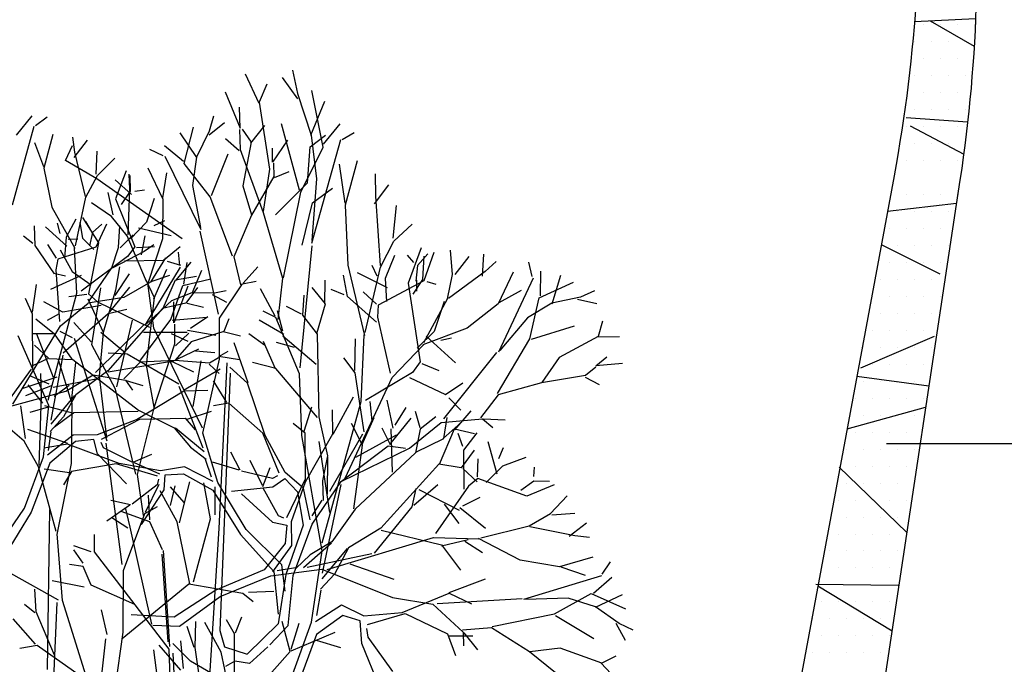
# Model space of a CAD drawing. Extents: x 342 to 1566, y 65 to 761.
# Drawn here: x 358 to 360, y 77 to 78 of the extents above; entities that cross this region are included whole.
import ezdxf

# ---------------------------------------------------------------- set-up
doc = ezdxf.new("R2010")
doc.units = 0
doc.header["$MEASUREMENT"] = 0
doc.layers.get('0').update_dxf_attribs({"linetype": 'CONTINUOUS'})
doc.layers.add('ESQUADRIAS', color=1, linetype='CONTINUOUS')

# ---------------------------------------------------------------- blocks, each defined once
blk = doc.blocks.new('E48')
at = {"color": 49}
for p, q in [((26.3501, 8.3436), (26.274, 8.3476)), ((26.2757, 8.3404), (26.2757, 8.3404)), ((26.3307, 8.3444), (26.2758, 8.313)), ((26.2969, 8.3404), (26.2969, 8.3404)), ((26.3181, 8.3404), (26.3181, 8.3404)), ((26.3393, 8.3404), (26.3393, 8.3404)), ((26.2863, 8.3192), (26.2863, 8.3192)), ((26.3075, 8.3192), (26.3075, 8.3192)), ((26.3287, 8.3192), (26.3287, 8.3192)), ((26.3499, 8.3192), (26.3499, 8.3192)), ((26.2969, 8.298), (26.2969, 8.298)), ((26.3181, 8.298), (26.3181, 8.298)), ((26.3393, 8.298), (26.3393, 8.298)), ((26.2863, 8.2768), (26.2863, 8.2768)), ((26.3075, 8.2768), (26.3075, 8.2768)), ((26.3287, 8.2768), (26.3287, 8.2768)), ((26.3499, 8.2768), (26.3499, 8.2768)), ((26.2969, 8.2556), (26.2969, 8.2556)), ((26.3181, 8.2556), (26.3181, 8.2556)), ((26.3393, 8.2556), (26.3393, 8.2556)), ((26.2863, 8.2344), (26.2863, 8.2344)), ((26.3075, 8.2344), (26.3075, 8.2344)), ((26.3287, 8.2344), (26.3287, 8.2344)), ((26.3499, 8.2344), (26.3499, 8.2344)), ((26.2841, 8.2183), (26.3604, 8.2238)), ((26.2884, 8.1779), (26.3549, 8.2132)), ((26.2969, 8.2132), (26.2969, 8.2132)), ((26.3181, 8.2132), (26.3181, 8.2132)), ((26.3393, 8.2132), (26.3393, 8.2132)), ((26.3605, 8.2132), (26.3605, 8.2132)), ((26.3075, 8.192), (26.3075, 8.192)), ((26.3287, 8.192), (26.3287, 8.192)), ((26.3499, 8.192), (26.3499, 8.192)), ((26.2969, 8.1708), (26.2969, 8.1708)), ((26.3181, 8.1708), (26.3181, 8.1708)), ((26.3393, 8.1708), (26.3393, 8.1708)), ((26.3605, 8.1708), (26.3605, 8.1708)), ((26.2969, 8.1285), (26.2969, 8.1285)), ((26.3181, 8.1285), (26.3181, 8.1285)), ((26.3393, 8.1285), (26.3393, 8.1285)), ((26.3605, 8.1285), (26.3605, 8.1285)), ((26.3838, 8.1072), (26.2978, 8.117)), ((26.3075, 8.1073), (26.3075, 8.1073)), ((26.3287, 8.1073), (26.3287, 8.1073)), ((26.3499, 8.1073), (26.3499, 8.1073)), ((26.3711, 8.1073), (26.3711, 8.1073)), ((26.3181, 8.0861), (26.3181, 8.0861)), ((26.3393, 8.0861), (26.3393, 8.0861)), ((26.3605, 8.0861), (26.3605, 8.0861)), ((26.3817, 8.0861), (26.3817, 8.0861)), ((26.3287, 8.0225), (26.3287, 8.0225)), ((26.3499, 8.0225), (26.3499, 8.0225)), ((26.3711, 8.0225), (26.3711, 8.0225)), ((26.3923, 8.0225), (26.3923, 8.0225)), ((26.3181, 8.0013), (26.3181, 8.0013)), ((26.3393, 8.0013), (26.3393, 8.0013)), ((26.3605, 8.0013), (26.3605, 8.0013)), ((26.3817, 8.0013), (26.3817, 8.0013)), ((26.4029, 8.0013), (26.4029, 8.0013)), ((26.3287, 7.9801), (26.3287, 7.9801)), ((26.3499, 7.9801), (26.3499, 7.9801)), ((26.3711, 7.9801), (26.3711, 7.9801)), ((26.3923, 7.9801), (26.3923, 7.9801)), ((26.3393, 7.9589), (26.3393, 7.9589)), ((26.3605, 7.9589), (26.3605, 7.9589)), ((26.3817, 7.9589), (26.3817, 7.9589)), ((26.4029, 7.9589), (26.4029, 7.9589)), ((26.3287, 7.9377), (26.3287, 7.9377)), ((26.3499, 7.9377), (26.3499, 7.9377)), ((26.3711, 7.9377), (26.3711, 7.9377)), ((26.3923, 7.9377), (26.3923, 7.9377)), ((26.3393, 7.9166), (26.3393, 7.9166)), ((26.3605, 7.9166), (26.3605, 7.9166)), ((26.3817, 7.9166), (26.3817, 7.9166)), ((26.4029, 7.9166), (26.4029, 7.9166)), ((26.3499, 7.8954), (26.3499, 7.8954)), ((26.3711, 7.8954), (26.3711, 7.8954)), ((26.3923, 7.8954), (26.3923, 7.8954)), ((26.3393, 7.8742), (26.3393, 7.8742)), ((26.3605, 7.8742), (26.3605, 7.8742)), ((26.3817, 7.8742), (26.3817, 7.8742)), ((26.4029, 7.8742), (26.4029, 7.8742)), ((26.3499, 7.853), (26.3499, 7.853)), ((26.3711, 7.853), (26.3711, 7.853)), ((26.3923, 7.853), (26.3923, 7.853)), ((26.3605, 7.8318), (26.3605, 7.8318)), ((26.3817, 7.8318), (26.3817, 7.8318)), ((26.4029, 7.8318), (26.4029, 7.8318)), ((26.3499, 7.8106), (26.3499, 7.8106)), ((26.3711, 7.8106), (26.3711, 7.8106)), ((26.3923, 7.8106), (26.3923, 7.8106)), ((26.3605, 7.747), (26.3605, 7.747)), ((26.3817, 7.747), (26.3817, 7.747)), ((26.4029, 7.747), (26.4029, 7.747)), ((26.4241, 7.747), (26.4241, 7.747)), ((26.4453, 7.747), (26.4453, 7.747)), ((26.3711, 7.7258), (26.3711, 7.7258)), ((26.3923, 7.7258), (26.3923, 7.7258)), ((26.4135, 7.7258), (26.4135, 7.7258)), ((26.4347, 7.7258), (26.4347, 7.7258)), ((26.3605, 7.7046), (26.3605, 7.7046)), ((26.3817, 7.7046), (26.3817, 7.7046)), ((26.4029, 7.7046), (26.4029, 7.7046)), ((26.4241, 7.7046), (26.4241, 7.7046)), ((26.4453, 7.7046), (26.4453, 7.7046)), ((26.3711, 7.6835), (26.3711, 7.6835)), ((26.3923, 7.6835), (26.3923, 7.6835)), ((26.4135, 7.6835), (26.4135, 7.6835)), ((26.4347, 7.6835), (26.4347, 7.6835)), ((26.4559, 7.6835), (26.4559, 7.6835)), ((26.3817, 7.6623), (26.3817, 7.6623)), ((26.4029, 7.6623), (26.4029, 7.6623)), ((26.4241, 7.6623), (26.4241, 7.6623)), ((26.4453, 7.6623), (26.4453, 7.6623)), ((26.3703, 7.6406), (26.4732, 7.6417)), ((26.3711, 7.6411), (26.3711, 7.6411)), ((26.3923, 7.6411), (26.3923, 7.6411)), ((26.4135, 7.6411), (26.4135, 7.6411)), ((26.4347, 7.6411), (26.4347, 7.6411)), ((26.4559, 7.6411), (26.4559, 7.6411)), ((26.3817, 7.6199), (26.3817, 7.6199)), ((26.4029, 7.6199), (26.4029, 7.6199)), ((26.4241, 7.6199), (26.4241, 7.6199)), ((26.4453, 7.6199), (26.4453, 7.6199)), ((26.4664, 7.6199), (26.4664, 7.6199)), ((26.3923, 7.5987), (26.3923, 7.5987)), ((26.4135, 7.5987), (26.4135, 7.5987)), ((26.4347, 7.5987), (26.4347, 7.5987)), ((26.4559, 7.5987), (26.4559, 7.5987)), ((26.477, 7.5987), (26.477, 7.5987))]:
    blk.add_line(p, q, dxfattribs=at)
at = {"color": 47}
for p, q in [((26.3756, 8.1514), (26.5848, 7.0241)), ((26.2934, 8.146), (26.4594, 7.0464)), ((26.3915, 8.0656), (26.3185, 8.0291)), ((26.3075, 8.0649), (26.3075, 8.0649)), ((26.3287, 8.0649), (26.3287, 8.0649)), ((26.3499, 8.0649), (26.3499, 8.0649)), ((26.3711, 8.0649), (26.3711, 8.0649)), ((26.3181, 8.0437), (26.3181, 8.0437)), ((26.3393, 8.0437), (26.3393, 8.0437)), ((26.3605, 8.0437), (26.3605, 8.0437)), ((26.3817, 8.0437), (26.3817, 8.0437)), ((26.3254, 7.951), (26.4173, 7.9115)), ((26.4135, 7.9377), (26.4135, 7.9377)), ((26.3322, 7.8891), (26.4221, 7.9009)), ((26.4135, 7.8954), (26.4135, 7.8954)), ((26.4241, 7.8742), (26.4241, 7.8742)), ((26.4342, 7.8356), (26.3362, 7.8627)), ((26.4135, 7.853), (26.4135, 7.853)), ((26.4241, 7.8318), (26.4241, 7.8318)), ((26.4135, 7.8106), (26.4135, 7.8106)), ((26.4347, 7.8106), (26.4347, 7.8106)), ((26.4439, 7.7881), (26.36, 7.7071)), ((26.3605, 7.7894), (26.3605, 7.7894)), ((26.3817, 7.7894), (26.3817, 7.7894)), ((26.4029, 7.7894), (26.4029, 7.7894)), ((26.4241, 7.7894), (26.4241, 7.7894)), ((26.3711, 7.7682), (26.3711, 7.7682)), ((26.3923, 7.7682), (26.3923, 7.7682)), ((26.4135, 7.7682), (26.4135, 7.7682)), ((26.4347, 7.7682), (26.4347, 7.7682)), ((26.4705, 7.6401), (26.3781, 7.584)), ((26.3817, 7.5775), (26.3817, 7.5775)), ((26.4029, 7.5775), (26.4029, 7.5775)), ((26.4241, 7.5775), (26.4241, 7.5775)), ((26.4453, 7.5775), (26.4453, 7.5775)), ((26.4664, 7.5775), (26.4664, 7.5775)), ((26.3923, 7.5563), (26.3923, 7.5563)), ((26.4135, 7.5563), (26.4135, 7.5563)), ((26.4347, 7.5563), (26.4347, 7.5563)), ((26.4559, 7.5563), (26.4559, 7.5563)), ((26.477, 7.5563), (26.477, 7.5563))]:
    blk.add_line(p, q, dxfattribs=at)
for centre, start, end in [((28.1559, 8.4272), 174.5474, 188.5836), ((28.2276, 8.4951), 176.4772, 190.5135)]:
    blk.add_arc(centre, 1.8836, start, end, dxfattribs=at)
blk = doc.blocks.new('E9')
at = {"color": 64}
for p, q in [((27.1584, 25.0008), (27.1117, 25.0998)), ((27.1837, 25.0658), (27.1575, 25.0056)), ((27.2877, 25.0165), (27.2369, 25.0881)), ((27.0431, 25.0401), (27.0943, 24.9176)), ((27.2868, 25.0347), (27.3331, 24.8939)), ((27.1575, 25.0056), (27.1924, 24.7792)), ((27.0044, 24.9575), (26.9902, 24.9074)), ((27.0943, 24.9176), (27.0915, 24.9887)), ((26.9901, 24.8954), (27.0417, 24.9362)), ((27.1303, 24.8672), (27.1765, 24.9269)), ((27.2936, 24.7092), (27.2326, 24.9316)), ((26.9051, 24.7982), (26.937, 24.9206)), ((26.9902, 24.9074), (26.9465, 24.8197)), ((27.0917, 24.9134), (27.0939, 24.846)), ((27.1002, 24.9141), (27.1311, 24.8703)), ((27.4316, 24.8785), (27.3339, 24.529)), ((27.2983, 24.702), (27.3731, 24.8535)), ((26.6136, 24.758), (26.672, 24.8161)), ((26.9926, 24.6868), (26.9051, 24.7982)), ((26.9465, 24.8197), (26.9333, 24.7245)), ((27.488, 24.808), (27.447, 24.6582)), ((26.7195, 24.7622), (26.722, 24.7123)), ((27.2125, 24.6262), (27.3203, 24.7333)), ((27.2399, 24.4137), (27.2983, 24.702)), ((27.0683, 24.4862), (26.9926, 24.6868)), ((27.1716, 24.6341), (27.236, 24.4122)), ((27.2962, 24.1105), (27.3365, 24.5211)), ((27.5018, 23.9974), (27.5117, 24.2215)), ((27.4073, 23.8874), (27.4758, 24.0127)), ((27.3583, 23.9454), (27.3877, 23.8142)), ((27.4338, 23.7276), (27.6638, 23.8402)), ((27.3717, 23.4197), (27.4343, 23.7175)), ((27.2872, 23.6927), (27.3061, 23.5814)), ((27.8335, 23.6401), (27.9197, 23.5706)), ((28.0665, 23.5781), (28.1386, 23.6196)), ((27.3871, 23.4312), (27.7449, 23.5388)), ((27.5691, 23.5642), (27.7714, 23.5144)), ((27.3694, 23.4329), (27.6069, 23.3371)), ((27.4632, 23.4512), (27.6113, 23.3996)), ((27.4349, 23.3125), (27.5108, 23.2759)), ((27.5221, 23.2465), (27.6491, 23.2835))]:
    blk.add_line(p, q, dxfattribs=at)
at = {"color": 97}
for p, q in [((27.2705, 25.1131), (27.2868, 25.0347)), ((26.8984, 24.5445), (26.6116, 24.7467)), ((27.5494, 24.6886), (27.5648, 24.455)), ((27.0209, 24.2915), (26.9593, 24.5712)), ((26.6141, 24.3329), (26.7886, 24.248)), ((26.6258, 24.3202), (26.4973, 24.2984)), ((26.4687, 24.2234), (26.4061, 24.274)), ((26.6787, 24.0463), (26.7319, 24.2708)), ((26.3284, 23.9878), (26.4892, 24.2523)), ((26.9672, 23.908), (26.8039, 24.2442)), ((26.4499, 23.9835), (26.3471, 24.2181)), ((26.4692, 24.2255), (26.3977, 24.2246)), ((26.5349, 24.2107), (26.6448, 23.8649)), ((27.353, 24.2239), (27.3583, 23.9454)), ((26.6743, 24.039), (26.5942, 24.1878)), ((27.1211, 24.0597), (27.0737, 24.1944)), ((27.7791, 23.9385), (27.9582, 24.1621)), ((26.4578, 23.9343), (26.4979, 24.1533)), ((26.5266, 23.9967), (26.5407, 24.1286)), ((26.5313, 24.1389), (26.7514, 23.9682)), ((26.7775, 24.1199), (26.8032, 23.9783)), ((27.0236, 23.5695), (27.0504, 24.128)), ((26.6197, 24.0826), (26.6436, 23.8754)), ((27.0601, 24.0922), (27.0254, 23.2267)), ((27.3017, 23.8827), (27.2934, 24.0909)), ((27.4469, 23.7396), (27.6061, 24.0777)), ((27.5118, 23.8946), (27.4812, 24.0934)), ((27.6635, 24.078), (27.7849, 24.0205)), ((26.7456, 23.9365), (26.904, 24.0332)), ((27.1777, 23.8826), (27.1192, 24.0588)), ((26.4238, 24.0167), (26.4167, 23.7827)), ((27.3701, 23.5211), (27.5018, 23.9974)), ((27.5386, 23.9324), (27.5315, 23.9969)), ((27.6088, 23.9075), (27.589, 24.0019)), ((27.7964, 24.0098), (27.8363, 23.9681)), ((26.7514, 23.9682), (26.872, 23.9087)), ((27.6154, 23.9174), (27.6533, 23.9766)), ((27.6996, 23.9091), (27.6846, 23.9633)), ((26.5343, 23.9586), (26.4687, 23.9103)), ((27.5037, 23.8505), (27.5455, 23.9431)), ((27.5978, 23.8529), (27.6698, 23.9415)), ((27.7521, 23.9455), (27.6998, 23.9041)), ((27.7798, 23.8722), (27.7903, 23.943)), ((26.3669, 23.8635), (26.304, 23.9177)), ((26.5136, 23.8554), (26.379, 23.903)), ((27.506, 23.8505), (27.4687, 23.9229)), ((27.6, 23.8517), (27.5719, 23.9076)), ((27.6067, 23.759), (27.6022, 23.9055)), ((27.6638, 23.8402), (27.771, 23.927)), ((27.6998, 23.9041), (27.6844, 23.8247)), ((27.7654, 23.7866), (27.8156, 23.9049)), ((27.7778, 23.8731), (27.8377, 23.9268)), ((26.4493, 23.8327), (26.4576, 23.8946)), ((27.4829, 23.8096), (27.6203, 23.8853)), ((27.6855, 23.8272), (27.7798, 23.8722)), ((27.8438, 23.8456), (27.8283, 23.8898)), ((26.6973, 23.448), (26.6425, 23.8569)), ((27.4356, 23.729), (27.5919, 23.8481)), ((27.477, 23.6363), (27.506, 23.8505)), ((27.5919, 23.8481), (27.6511, 23.8401)), ((27.8483, 23.7026), (27.8473, 23.8329)), ((26.3682, 23.6379), (26.432, 23.8114)), ((27.6844, 23.8247), (27.4809, 23.6346)), ((26.6765, 23.7876), (26.5257, 23.7615)), ((27.763, 23.7861), (27.5679, 23.5706)), ((27.8384, 23.7744), (27.763, 23.7861)), ((27.2229, 23.6121), (27.1717, 23.706)), ((27.6731, 23.6422), (27.686, 23.7045)), ((27.6782, 23.6481), (27.7593, 23.7177)), ((27.6949, 23.7009), (27.831, 23.6313)), ((26.8824, 23.5917), (26.8245, 23.696)), ((26.7237, 23.574), (26.7083, 23.6401)), ((27.7807, 23.6513), (27.8303, 23.5862)), ((26.7971, 23.2473), (26.7237, 23.574)), ((26.9249, 23.3831), (26.8824, 23.5917)), ((27.2511, 23.5806), (27.2454, 23.5186)), ((26.8512, 23.1882), (26.8318, 23.4836)), ((26.8577, 23.1718), (26.8365, 23.4954)), ((26.3206, 23.4191), (26.4816, 23.33)), ((27.7971, 23.3546), (27.9199, 23.4007)), ((27.7571, 23.3171), (28.0431, 23.3334)), ((26.4688, 23.143), (26.407, 23.289)), ((26.6452, 22.8299), (26.6998, 23.2201))]:
    blk.add_line(p, q, dxfattribs=at)
at = {"color": 42}
for p, q in [((27.3731, 24.8535), (27.3357, 25.0444)), ((27.3315, 24.8936), (27.3791, 25.008)), ((27.3745, 24.8638), (27.4308, 24.9316)), ((27.33, 24.8552), (27.3812, 24.894)), ((27.3331, 24.8939), (27.3513, 24.7475)), ((27.4372, 24.8796), (27.4778, 24.9027)), ((27.2531, 24.8776), (27.2032, 24.8028)), ((27.2032, 24.8028), (27.2031, 24.8499)), ((27.3203, 24.7333), (27.33, 24.8552)), ((27.4474, 24.665), (27.4287, 24.7962)), ((27.3372, 24.6656), (27.4047, 24.716)), ((27.447, 24.6582), (27.4564, 24.4567)), ((26.6439, 24.5938), (26.6077, 24.5172)), ((26.745, 24.516), (26.8058, 24.5196)), ((28.0771, 24.418), (28.0653, 24.4661)), ((28.1052, 24.3527), (28.1064, 24.4357)), ((26.8039, 24.2442), (26.7833, 24.3952)), ((28.1009, 24.3467), (28.2162, 24.3987)), ((28.1444, 24.3264), (28.1735, 24.4224)), ((26.4477, 24.0012), (26.5446, 24.3621)), ((26.5942, 24.1878), (26.6248, 24.3799)), ((26.674, 24.3719), (26.6328, 24.2295)), ((26.6558, 24.2986), (26.723, 24.3818)), ((28.2872, 24.3694), (28.2393, 24.349)), ((26.4892, 24.2523), (26.5823, 24.3284)), ((26.6344, 24.2293), (26.5827, 24.342)), ((28.1436, 24.328), (28.0612, 24.2785)), ((28.069, 24.2087), (28.1009, 24.3467)), ((28.2393, 24.349), (28.1436, 24.328)), ((28.2299, 24.3416), (28.2941, 24.327)), ((26.6501, 24.2934), (26.712, 24.3081)), ((26.4982, 24.1614), (26.6501, 24.2934)), ((26.5925, 24.198), (26.5338, 24.2638)), ((26.7563, 24.1333), (26.8607, 24.2735)), ((28.3135, 24.2676), (28.2988, 24.216)), ((26.6069, 24.0951), (26.7701, 24.255)), ((26.6328, 24.2295), (26.6197, 24.0826)), ((26.7067, 24.1609), (26.625, 24.2299)), ((28.0752, 24.2076), (28.2196, 24.252)), ((28.2988, 24.216), (28.1675, 24.1456)), ((28.2959, 24.2147), (28.3714, 24.2162)), ((26.7133, 24.1568), (26.6498, 24.1596)), ((26.65, 24.0972), (26.8633, 24.1326)), ((26.757, 24.1292), (26.7026, 24.0736)), ((26.8873, 24.0559), (26.7133, 24.1568)), ((26.8741, 24.1356), (26.757, 24.1292)), ((28.1675, 24.1456), (28.1092, 24.0617)), ((28.2916, 24.1175), (28.3282, 24.1472)), ((26.6483, 24.101), (26.5411, 24.0199)), ((28.291, 24.1132), (28.2566, 24.0846)), ((28.3812, 24.1256), (28.2916, 24.1175)), ((26.507, 24.0322), (26.5994, 24.0866)), ((26.5994, 24.0866), (26.7075, 24.0695)), ((28.2566, 24.0846), (28.1079, 24.0606)), ((28.2556, 24.0796), (28.3023, 24.0548)), ((26.5181, 24.0513), (26.4675, 24.0146)), ((28.3105, 23.4102), (28.0476, 23.3302)), ((28.2831, 23.3515), (28.3456, 23.406)), ((28.1985, 23.3346), (28.0549, 23.3304)), ((28.1518, 23.2821), (28.2758, 23.3507)), ((28.2904, 23.3064), (28.1985, 23.3346)), ((28.2758, 23.3507), (28.3915, 23.2997)), ((28.2897, 23.3047), (28.3806, 23.3473)), ((28.37, 23.2493), (28.2904, 23.3064)), ((28.1552, 23.2768), (28.2847, 23.1991)), ((28.3582, 23.2513), (28.3903, 23.1938)), ((28.4173, 23.2273), (28.37, 23.2493)), ((28.1849, 23.0597), (28.0677, 23.1541)), ((28.1708, 23.1667), (28.0694, 23.1539)), ((28.3109, 23.1161), (28.1708, 23.1667)), ((28.3591, 23.1396), (28.3109, 23.1161)), ((28.308, 23.1174), (28.3596, 23.0623))]:
    blk.add_line(p, q, dxfattribs=at)
at = {"color": 62}
for p, q in [((26.3413, 24.8944), (26.3939, 24.9586)), ((26.4048, 24.9262), (26.4449, 24.9552)), ((26.3991, 24.9235), (26.327, 24.6584)), ((26.4633, 24.8958), (26.4333, 24.7824)), ((26.9482, 24.8193), (26.8918, 24.9023)), ((26.4331, 24.787), (26.4029, 24.8679)), ((26.5065, 24.8088), (26.5298, 24.8596)), ((26.5298, 24.8868), (26.5367, 24.8373)), ((26.5785, 24.8777), (26.5344, 24.8186)), ((26.9032, 24.8053), (26.8393, 24.8584)), ((26.5367, 24.8373), (26.5719, 24.6873)), ((26.8347, 24.8245), (26.7899, 24.8455)), ((26.6116, 24.7467), (26.5065, 24.8088)), ((26.8408, 24.823), (26.9617, 24.5762)), ((26.4333, 24.7824), (26.4596, 24.6518)), ((26.7104, 24.7736), (26.6744, 24.6797)), ((26.783, 24.7837), (26.8339, 24.678)), ((26.8332, 24.6825), (26.8476, 24.7676)), ((27.5487, 24.7634), (27.5494, 24.6886)), ((26.6733, 24.7441), (26.7278, 24.6945)), ((26.7224, 24.7581), (26.7241, 24.705)), ((27.2069, 24.7549), (27.1323, 24.6241)), ((27.5929, 24.7272), (27.5451, 24.6627)), ((26.7241, 24.705), (26.694, 24.6607)), ((26.722, 24.7123), (26.7157, 24.5584)), ((26.7398, 24.7053), (26.7715, 24.7094)), ((26.9333, 24.7245), (26.9603, 24.5834)), ((26.6744, 24.6797), (26.7389, 24.5176)), ((26.8047, 24.6803), (26.7786, 24.6014)), ((26.8339, 24.678), (26.8327, 24.5447)), ((26.4596, 24.6518), (26.5371, 24.5132)), ((27.6193, 24.6575), (27.6075, 24.5468)), ((26.5635, 24.617), (26.6166, 24.5316)), ((26.714, 24.5554), (26.6614, 24.62)), ((26.7786, 24.6014), (26.7244, 24.5448)), ((26.8046, 24.5901), (26.8405, 24.6067)), ((27.6117, 24.5375), (27.6726, 24.5939)), ((26.404, 24.5222), (26.4017, 24.5882)), ((26.6847, 24.5156), (26.6885, 24.589)), ((26.7518, 24.5821), (26.8619, 24.5557)), ((27.5666, 24.4501), (27.6117, 24.5375)), ((27.7034, 24.5142), (27.6591, 24.3954)), ((27.7261, 24.4949), (27.6906, 24.4554)), ((27.7454, 24.4989), (27.7122, 24.404)), ((27.8092, 24.4245), (27.8021, 24.5065)), ((27.9133, 24.4932), (27.9088, 24.4196)), ((26.7052, 24.4704), (26.8355, 24.4732)), ((27.6131, 24.4886), (27.5821, 24.4116)), ((27.6788, 24.4658), (27.6572, 24.4894)), ((27.7128, 24.4861), (27.7082, 24.4085)), ((27.8639, 24.4859), (27.8161, 24.4248)), ((27.9563, 24.4686), (27.9191, 24.4353)), ((27.1046, 24.3962), (27.1532, 24.4509)), ((27.4564, 24.4567), (27.5123, 24.2196)), ((27.59, 24.3795), (27.4889, 24.4305)), ((27.5153, 24.2297), (27.5666, 24.4501)), ((27.5549, 24.4197), (27.5382, 24.4555)), ((27.6906, 24.4554), (27.6849, 24.4021)), ((27.9191, 24.4353), (27.7953, 24.3436)), ((28.0129, 24.4326), (27.9626, 24.3266)), ((27.4558, 24.3504), (27.4422, 24.4225)), ((27.7122, 24.404), (27.5582, 24.3219)), ((27.5821, 24.4116), (27.5868, 24.3334)), ((27.6591, 24.3954), (27.7003, 24.1303)), ((27.7082, 24.4085), (27.6751, 24.3586)), ((27.6885, 24.3692), (27.6891, 24.406)), ((27.7228, 24.4014), (27.7528, 24.3924)), ((27.7919, 24.3431), (27.8092, 24.4245)), ((28.0798, 24.4123), (27.9636, 24.1633)), ((27.2116, 24.2847), (27.1628, 24.3767)), ((27.5525, 24.3246), (27.5085, 24.3667)), ((27.9657, 24.3301), (28.041, 24.3723)), ((27.5534, 24.2641), (27.4558, 24.3504)), ((27.7127, 24.1956), (27.7919, 24.3431)), ((27.7802, 24.3345), (27.7468, 24.2329)), ((26.8322, 24.3102), (26.6483, 24.101)), ((27.5582, 24.3219), (27.556, 24.2812)), ((27.9626, 24.3266), (27.8581, 24.2439)), ((27.025, 24.1401), (27.0248, 24.278)), ((27.556, 24.2812), (27.5994, 24.0921)), ((28.0612, 24.2785), (27.9683, 24.1689)), ((27.7468, 24.2329), (27.69, 24.1766)), ((27.8581, 24.2439), (27.7094, 24.1882)), ((27.4802, 24.1011), (27.4826, 24.208)), ((27.7198, 24.2175), (27.819, 24.1272)), ((27.7697, 24.2041), (27.805, 24.2111)), ((27.9605, 24.0238), (28.069, 24.2087)), ((27.4812, 24.0934), (27.4434, 24.1446)), ((27.7003, 24.1303), (27.6737, 24.095)), ((27.7058, 24.1251), (27.7627, 24.1016)), ((26.7429, 23.7529), (26.6743, 24.039)), ((27.7849, 24.0205), (27.8431, 24.0604)), ((28.1079, 24.0606), (27.962, 24.0195)), ((27.962, 24.0195), (27.9027, 23.9425)), ((26.8033, 23.9756), (26.7468, 23.7517)), ((27.8815, 23.833), (27.8384, 23.7744)), ((27.965, 23.8055), (27.9805, 23.8419)), ((27.8928, 23.7437), (27.8946, 23.8046)), ((28.0552, 23.8083), (27.9772, 23.7798)), ((27.843, 23.772), (27.8922, 23.7268)), ((27.9772, 23.7798), (27.9222, 23.724)), ((28.0821, 23.7442), (28.0853, 23.776)), ((27.8945, 23.7377), (27.8628, 23.7121)), ((28.0585, 23.678), (27.8945, 23.7377)), ((27.8628, 23.7121), (27.7512, 23.5533)), ((28.0823, 23.7285), (28.0389, 23.6971)), ((28.1513, 23.7168), (28.0585, 23.678)), ((28.1355, 23.7284), (28.0823, 23.7285)), ((27.8433, 23.6454), (27.9018, 23.6754)), ((28.1386, 23.6196), (28.1949, 23.6797)), ((28.2209, 23.62), (28.1435, 23.6147)), ((27.9039, 23.5383), (28.0665, 23.5781)), ((28.2201, 23.5451), (28.0692, 23.5758)), ((28.2593, 23.5881), (28.2016, 23.5422)), ((27.7449, 23.5388), (27.8973, 23.5351)), ((27.7712, 23.5111), (27.8612, 23.5323)), ((28.037, 23.4625), (27.8962, 23.5359)), ((28.2698, 23.5397), (28.2201, 23.5451)), ((27.7714, 23.5144), (27.8356, 23.4289)), ((27.8505, 23.5269), (27.9101, 23.4887)), ((28.2809, 23.4735), (28.1684, 23.4401)), ((28.1684, 23.4401), (28.037, 23.4625)), ((28.173, 23.4401), (28.2548, 23.4123)), ((28.3129, 23.416), (28.3408, 23.4569)), ((27.6393, 23.2865), (27.7977, 23.3514)), ((27.7977, 23.3514), (27.8732, 23.3164)), ((27.7431, 23.3154), (27.8449, 23.2207)), ((27.6491, 23.2835), (27.7916, 23.2151)), ((27.9418, 23.2392), (28.1518, 23.2821)), ((27.9396, 23.2352), (27.8426, 23.2278)), ((28.0677, 23.1541), (27.9396, 23.2352)), ((27.7916, 23.2151), (27.8185, 23.1422)), ((27.7979, 23.2081), (27.8767, 23.2088)), ((27.8449, 23.2207), (27.846, 23.1744)), ((27.8472, 23.2178), (27.8934, 23.1611))]:
    blk.add_line(p, q, dxfattribs=at)
at = {"color": 45}
for p, q in [((27.0911, 24.8407), (27.0444, 24.8814)), ((27.1311, 24.8703), (27.1035, 24.7238)), ((26.6115, 24.8403), (26.6085, 24.7628)), ((26.9973, 24.691), (27.0534, 24.8311)), ((27.0939, 24.846), (27.1716, 24.6341)), ((27.2062, 24.7996), (27.2069, 24.7549)), ((27.1924, 24.7792), (27.1716, 24.6367)), ((27.2101, 24.751), (27.2588, 24.7718)), ((26.5742, 24.6847), (26.6136, 24.758)), ((27.3513, 24.7475), (27.3348, 24.5396)), ((26.648, 24.7011), (26.6656, 24.6256)), ((27.1035, 24.7238), (27.1322, 24.6258)), ((26.5394, 24.521), (26.5742, 24.6847)), ((26.6614, 24.62), (26.5932, 24.666)), ((27.3032, 24.524), (27.3372, 24.6656)), ((26.4882, 24.5629), (26.4794, 24.5977)), ((26.5408, 24.6116), (26.5082, 24.5502)), ((26.5545, 24.5995), (26.563, 24.5471)), ((26.5888, 24.5782), (26.5749, 24.6033)), ((26.6286, 24.5942), (26.5968, 24.5667)), ((27.1323, 24.6241), (27.0726, 24.4847)), ((26.5107, 24.5205), (26.4385, 24.5857)), ((26.5968, 24.5667), (26.5864, 24.5211)), ((26.3956, 24.5297), (26.3643, 24.5543)), ((26.5082, 24.5502), (26.5031, 24.4806)), ((26.5475, 24.5443), (26.5155, 24.5424)), ((26.563, 24.5471), (26.6009, 24.5092)), ((26.6166, 24.5316), (26.5837, 24.3602)), ((26.7338, 24.5584), (26.6901, 24.5145)), ((26.7791, 24.4012), (26.714, 24.5554)), ((26.7727, 24.5548), (26.761, 24.4911)), ((26.8327, 24.5447), (26.7828, 24.394)), ((26.4695, 24.4266), (26.404, 24.5222)), ((26.4757, 24.4799), (26.4464, 24.5258)), ((26.6077, 24.5172), (26.4797, 24.4764)), ((26.4885, 24.5075), (26.529, 24.4351)), ((26.5446, 24.3621), (26.5363, 24.5143)), ((26.6622, 24.4476), (26.6847, 24.5156)), ((26.7706, 24.5028), (26.665, 24.4474)), ((26.7389, 24.5176), (26.7143, 24.4851)), ((26.8031, 24.5245), (26.7706, 24.5028)), ((26.8355, 24.4732), (26.8924, 24.5195)), ((26.8905, 24.4556), (26.8868, 24.5002)), ((26.4797, 24.4764), (26.4735, 24.4411)), ((26.7143, 24.4851), (26.5589, 24.3688)), ((26.8427, 24.4814), (26.792, 24.3986)), ((26.8483, 24.4701), (26.893, 24.4559)), ((26.8777, 24.405), (26.9296, 24.4664)), ((26.9048, 24.3926), (26.9151, 24.4652)), ((27.0726, 24.4847), (27.0954, 24.3901)), ((26.5056, 24.419), (26.4672, 24.4285)), ((26.4735, 24.4411), (26.4857, 24.2663)), ((26.529, 24.4351), (26.5928, 24.3897)), ((26.5846, 24.3342), (26.6622, 24.4476)), ((26.6738, 24.3537), (26.722, 24.427)), ((26.6876, 24.4508), (26.674, 24.3719)), ((26.8919, 24.4501), (26.7744, 24.255)), ((26.8035, 24.3426), (26.8468, 24.4432)), ((26.932, 24.3616), (26.9653, 24.44)), ((26.5589, 24.4211), (26.4558, 24.3744)), ((26.792, 24.3986), (26.7021, 24.3472)), ((26.776, 24.4067), (26.8043, 24.3474)), ((26.7947, 24.401), (26.8575, 24.4228)), ((26.8346, 24.3113), (26.8768, 24.4069)), ((26.8768, 24.4069), (26.9472, 24.4195)), ((26.9008, 24.3882), (26.9955, 24.4105)), ((27.1021, 24.3936), (27.1476, 24.402)), ((27.236, 24.4122), (27.2206, 24.2738)), ((27.3795, 24.3256), (27.3796, 24.4061)), ((26.8607, 24.2735), (26.9008, 24.3882)), ((26.9316, 24.3631), (26.8625, 24.3364)), ((26.9174, 24.386), (26.8705, 24.2617)), ((26.9509, 24.3814), (26.9111, 24.3279)), ((27.0078, 24.3622), (26.9316, 24.3631)), ((27.047, 24.3704), (27.0078, 24.3622)), ((27.0248, 24.278), (27.1021, 24.3936)), ((27.3814, 24.3265), (27.3359, 24.3816)), ((27.444, 24.3563), (27.4007, 24.3743)), ((26.3947, 24.2915), (26.3713, 24.344)), ((26.4973, 24.2984), (26.4327, 24.3331)), ((26.5781, 24.3575), (26.5177, 24.3496)), ((26.7021, 24.3472), (26.5812, 24.3284)), ((26.5837, 24.3602), (26.6141, 24.3329)), ((26.8043, 24.3474), (26.7775, 24.1199)), ((26.8625, 24.3364), (26.7786, 24.259)), ((26.9111, 24.3279), (26.8322, 24.3102)), ((26.8705, 24.2617), (26.8709, 24.3329)), ((26.9996, 24.3576), (27.0475, 24.3318)), ((27.3084, 24.3549), (27.3042, 24.2884)), ((27.2141, 24.2802), (27.171, 24.3016)), ((27.2379, 24.2345), (27.2193, 24.3022)), ((27.3004, 24.2916), (27.2501, 24.3166)), ((27.3519, 24.2263), (27.3814, 24.3265)), ((26.3959, 24.1107), (26.3947, 24.2915)), ((26.4853, 24.2929), (26.4441, 24.2705)), ((26.8654, 24.2713), (26.9816, 24.281)), ((26.9269, 24.2439), (26.9849, 24.2836)), ((27.0558, 24.2757), (27.0387, 24.2334)), ((27.2409, 24.223), (27.1575, 24.2713)), ((27.2934, 24.0909), (27.2141, 24.2802)), ((27.3042, 24.2884), (27.353, 24.2239)), ((26.5292, 24.2116), (26.4878, 24.2332)), ((26.7688, 24.2305), (26.9153, 24.2304)), ((26.8733, 24.2576), (26.8735, 24.1901)), ((26.9172, 24.2371), (27.0121, 24.2201)), ((27.0387, 24.2334), (26.9295, 24.1982)), ((27.0363, 24.2328), (27.0946, 24.2189)), ((26.4655, 24.0779), (26.4094, 24.2244)), ((26.5287, 24.1396), (26.4692, 24.2255)), ((26.8617, 24.2266), (26.9183, 24.2002)), ((26.9295, 24.1982), (26.8752, 24.1364)), ((26.8765, 24.185), (26.9217, 24.2273)), ((27.1754, 24.1874), (27.1227, 24.2252)), ((27.213, 24.1067), (27.172, 24.1997)), ((27.2765, 24.1791), (27.2162, 24.1955)), ((27.3499, 24.1221), (27.238, 24.2167)), ((26.4013, 24.1865), (26.4505, 24.1415)), ((26.8735, 24.1901), (26.8033, 23.9756)), ((26.8634, 24.1303), (26.9547, 24.1748)), ((26.9442, 24.1676), (27.0089, 24.1624)), ((27.022, 24.1484), (27.0536, 24.167)), ((27.6061, 24.0777), (27.7107, 24.1886)), ((26.4456, 24.1405), (26.3945, 24.117)), ((26.4505, 24.1415), (26.5313, 24.1389)), ((26.481, 24.1383), (26.5273, 23.99)), ((26.8633, 24.1326), (26.9368, 24.0975)), ((26.9913, 24.1266), (26.8741, 24.1356)), ((26.9353, 23.98), (26.9627, 24.1345)), ((27.0211, 24.1447), (26.9913, 24.1266)), ((27.092, 24.1374), (27.022, 24.1484)), ((27.2145, 24.1084), (27.1357, 24.1291)), ((26.9031, 24.0351), (27.0263, 24.1073)), ((26.99, 24.1225), (27.0232, 24.0912)), ((27.1192, 24.0588), (27.0589, 24.1129)), ((27.3544, 23.9436), (27.2145, 24.1084)), ((26.3641, 24.042), (26.4785, 24.0805)), ((26.4508, 24.056), (26.3864, 24.084)), ((26.4219, 24.0916), (26.4238, 24.0167)), ((26.6085, 24.0727), (26.4647, 24.0449)), ((26.7075, 24.0695), (26.7312, 24.0359)), ((26.7103, 24.0685), (26.7662, 24.0506)), ((27.0486, 23.9939), (27.0039, 24.0673)), ((27.6737, 24.095), (27.5159, 24.0003)), ((26.317, 23.9799), (26.507, 24.0322)), ((26.379, 24.0538), (26.4291, 23.9911)), ((26.904, 24.0332), (26.9851, 24.0355)), ((27.0557, 23.9913), (27.0044, 23.9832)), ((27.31, 23.8974), (27.3347, 23.9797)), ((27.4054, 23.8882), (27.4053, 23.9693)), ((27.8162, 23.9017), (27.8716, 23.966)), ((27.771, 23.927), (27.9095, 23.9394)), ((27.9095, 23.9394), (27.9446, 23.9092)), ((27.9132, 23.9391), (27.9863, 23.9356)), ((27.3127, 23.8904), (27.2724, 23.9231)), ((27.8156, 23.9049), (27.8825, 23.8899)), ((27.3144, 23.7373), (27.3127, 23.8904)), ((27.3135, 23.727), (27.4054, 23.8882)), ((27.396, 23.6951), (27.5069, 23.8881)), ((27.8473, 23.8329), (27.8918, 23.8912)), ((27.3955, 23.6237), (27.3603, 23.8622)), ((27.9586, 23.7526), (27.929, 23.8618)), ((27.3877, 23.8142), (27.3716, 23.7302)), ((27.3875, 23.6849), (27.3894, 23.8098)), ((27.2199, 23.7465), (27.2026, 23.7384)), ((27.2043, 23.7095), (27.2448, 23.7384)), ((27.2448, 23.7384), (27.2872, 23.6927)), ((27.3072, 23.705), (27.2459, 23.7587)), ((27.3716, 23.7302), (27.3735, 23.664)), ((26.7251, 23.6496), (26.6582, 23.664)), ((27.0124, 23.3624), (26.8716, 23.2707)), ((26.8903, 23.2413), (27.0263, 23.3409)), ((26.9393, 23.1691), (26.9151, 23.2398)), ((26.9423, 23.1691), (26.9453, 23.2561)), ((27.0299, 23.1528), (26.9756, 23.2534)), ((27.0753, 23.2153), (27.0481, 23.2616)), ((27.0254, 23.2267), (27.0408, 23.171)), ((26.894, 23.093), (26.8214, 23.1773)), ((26.9272, 23.1229), (26.8668, 23.1827)), ((26.903, 23.0984), (26.894, 23.1909)), ((27.0723, 22.957), (27.0299, 23.1528)), ((27.0813, 23.0332), (26.9272, 23.1229)), ((27.0756, 23.1224), (27.0447, 23.105))]:
    blk.add_line(p, q, dxfattribs=at)
at = {"color": 47}
for p, q in [((26.3948, 24.2984), (26.4087, 24.3917)), ((26.9161, 24.3279), (26.9707, 24.3145)), ((26.9684, 23.8903), (27.025, 24.1401)), ((26.2842, 23.959), (26.3914, 24.1061)), ((26.4616, 24.0511), (26.3716, 24.0165)), ((26.9699, 23.8405), (26.8892, 24.048)), ((26.4577, 23.9211), (26.537, 24.0176)), ((26.5411, 24.0199), (26.4991, 23.9454)), ((26.3551, 23.9832), (26.3708, 23.873)), ((26.4482, 23.9778), (26.3857, 23.9605)), ((26.432, 23.8114), (26.4499, 23.9835)), ((26.5346, 23.9563), (26.4365, 23.9829)), ((26.5273, 23.99), (26.525, 23.7883)), ((26.7504, 23.9641), (26.5343, 23.9586)), ((26.916, 23.938), (26.9976, 23.9652)), ((27.1706, 23.8903), (27.0557, 23.9913)), ((26.4991, 23.9454), (26.4549, 23.896)), ((26.6135, 23.8859), (26.7456, 23.9365)), ((26.6276, 23.8702), (26.7559, 23.9377)), ((26.7559, 23.9377), (26.9089, 23.9406)), ((26.9089, 23.9406), (26.9428, 23.9013)), ((26.872, 23.9087), (26.9273, 23.8436)), ((26.9725, 23.8275), (26.8764, 23.9074)), ((26.4151, 23.7778), (26.3669, 23.8635)), ((26.4459, 23.8178), (26.532, 23.8845)), ((26.532, 23.8845), (26.6135, 23.8859)), ((26.6011, 23.8697), (26.5393, 23.8622)), ((26.6134, 23.8215), (26.6011, 23.8697)), ((27.0184, 23.7246), (26.9684, 23.8903)), ((27.225, 23.7559), (27.1706, 23.8903)), ((27.2459, 23.7587), (27.1777, 23.8826)), ((27.3701, 23.4946), (27.3017, 23.8827)), ((26.513, 23.8533), (26.433, 23.8403)), ((26.5393, 23.8622), (26.453, 23.7895)), ((26.6869, 23.7883), (26.513, 23.8533)), ((26.6255, 23.8599), (26.6334, 23.8425)), ((26.6334, 23.8425), (26.7289, 23.7941)), ((26.9273, 23.8436), (26.98, 23.8034)), ((26.7113, 23.7204), (26.6134, 23.8215)), ((26.7343, 23.7931), (26.7972, 23.8199)), ((26.9975, 23.7423), (26.9776, 23.8015)), ((27.0937, 23.7659), (27.063, 23.8269)), ((27.1693, 23.7139), (27.1281, 23.7987)), ((26.453, 23.7895), (26.3902, 23.6246)), ((26.4741, 23.5594), (26.4151, 23.7778)), ((26.5192, 23.7576), (26.434, 23.7689)), ((26.525, 23.7883), (26.4774, 23.5493)), ((26.8152, 23.7455), (26.6765, 23.7876)), ((26.8262, 23.7636), (26.6869, 23.7883)), ((26.7368, 23.7919), (26.8228, 23.7533)), ((26.9064, 23.7776), (26.8262, 23.7636)), ((27.0036, 23.7283), (26.9064, 23.7776)), ((27.0911, 23.7666), (27.0004, 23.7927)), ((27.1705, 23.7114), (27.1954, 23.7751)), ((26.5257, 23.7615), (26.4998, 23.7165)), ((26.7468, 23.7517), (26.7671, 23.6138)), ((26.8193, 23.7357), (26.8148, 23.7171)), ((26.8384, 23.7003), (26.8413, 23.7499)), ((26.8413, 23.7499), (26.9035, 23.7542)), ((26.9035, 23.7542), (27.002, 23.6991)), ((27.2026, 23.7384), (27.0985, 23.7632)), ((26.8148, 23.7171), (26.7302, 23.6516)), ((26.7614, 23.5826), (26.8384, 23.7003)), ((26.7757, 23.6251), (26.8212, 23.7187)), ((26.8592, 23.6473), (26.8747, 23.7133)), ((26.9056, 23.6577), (26.8592, 23.7099)), ((26.8902, 23.5882), (26.9249, 23.7272)), ((26.9945, 23.6021), (26.9713, 23.7238)), ((27.002, 23.6991), (27.0948, 23.5491)), ((27.0099, 23.616), (27.0099, 23.7099)), ((27.1138, 23.5663), (27.0184, 23.7246)), ((27.0643, 23.6955), (27.2043, 23.7095)), ((27.2669, 23.5934), (27.3135, 23.727)), ((27.3298, 23.5985), (27.3072, 23.705)), ((27.3363, 23.5846), (27.4338, 23.7276)), ((27.0986, 23.6862), (27.2025, 23.5914)), ((27.4809, 23.6346), (27.4029, 23.5251)), ((27.5457, 23.4865), (27.6731, 23.6422)), ((26.9365, 23.39), (26.9945, 23.6021)), ((27.2405, 23.6046), (27.2229, 23.6121)), ((26.9814, 22.903), (27.0236, 23.5695)), ((27.2338, 23.4478), (27.1138, 23.5663)), ((27.2025, 23.5914), (27.2511, 23.5806)), ((27.3061, 23.5814), (27.2476, 23.415)), ((27.268, 23.5119), (27.2669, 23.5934)), ((27.2729, 23.411), (27.3363, 23.5846)), ((27.5679, 23.5706), (27.459, 23.504)), ((27.0948, 23.5491), (27.2077, 23.4247)), ((27.2454, 23.5186), (27.1753, 23.4301)), ((27.2038, 23.4239), (27.268, 23.5119)), ((27.3067, 23.4388), (27.4009, 23.5209)), ((27.4029, 23.5251), (27.3298, 23.4809)), ((27.3701, 23.4006), (27.4549, 23.5027)), ((27.459, 23.504), (27.4114, 23.4162)), ((27.3298, 23.4809), (27.2818, 23.4352)), ((27.3199, 23.4392), (27.5376, 23.4859)), ((27.3336, 23.254), (27.3701, 23.4946)), ((27.1978, 23.4098), (27.3694, 23.4329)), ((27.2186, 23.4277), (27.2802, 23.4379)), ((27.2452, 23.3585), (27.2338, 23.4478)), ((27.0263, 23.3409), (27.1978, 23.4098)), ((27.2077, 23.4247), (27.2224, 23.2809)), ((27.2476, 23.415), (27.2217, 23.249)), ((27.256, 23.2432), (27.2729, 23.411)), ((27.4114, 23.4162), (27.3646, 23.3656)), ((27.1219, 23.3553), (27.2069, 23.3588)), ((27.3521, 23.2767), (27.3669, 23.3623)), ((27.6069, 23.3371), (27.7431, 23.3154)), ((27.3472, 23.2567), (27.4349, 23.3125)), ((27.4391, 23.2767), (27.3505, 23.2124)), ((27.4974, 23.2583), (27.4391, 23.2767)), ((27.5108, 23.2759), (27.6393, 23.2865)), ((27.2217, 23.249), (27.119, 23.1473)), ((27.1936, 23.1783), (27.256, 23.2432)), ((27.2626, 23.1555), (27.2354, 23.2561)), ((27.2543, 23.0333), (27.3336, 23.254)), ((27.2657, 23.1637), (27.2929, 23.2507)), ((27.5032, 23.1828), (27.4974, 23.2583)), ((27.0753, 23.0413), (27.0753, 23.2153)), ((27.2657, 23.1582), (27.4137, 23.2208)), ((27.3505, 23.2124), (27.2731, 23.0037)), ((27.5189, 23.2326), (27.5243, 23.2036)), ((27.5243, 23.2036), (27.6073, 23.0885)), ((26.9756, 22.9353), (26.9423, 23.1691)), ((27.1876, 23.171), (27.1258, 23.1154)), ((27.3503, 23.1936), (27.4319, 23.1691)), ((27.5825, 22.9902), (27.5032, 23.1828)), ((27.0723, 22.9434), (27.2626, 23.1555))]:
    blk.add_line(p, q, dxfattribs=at)
at = {"color": 49}
for p, q in [((27.2508, 23.6071), (27.3144, 23.7373)), ((26.7897, 23.5986), (26.7858, 23.682)), ((27.3369, 23.612), (27.3705, 23.6646)), ((26.2728, 23.4989), (26.3682, 23.6379)), ((26.4459, 23.0946), (26.4536, 23.6334)), ((26.7228, 23.648), (26.6456, 23.5938)), ((26.7733, 23.6205), (26.8156, 23.6434)), ((26.3902, 23.6246), (26.3027, 23.4812)), ((26.716, 23.5705), (26.6619, 23.6053)), ((26.7897, 23.5917), (26.6931, 23.6264)), ((26.7008, 23.4284), (26.7733, 23.6205)), ((26.8322, 23.4978), (26.7897, 23.5917)), ((26.4958, 23.3277), (26.478, 23.5513)), ((26.604, 23.4906), (26.604, 23.5497)), ((26.5924, 23.4906), (26.5345, 23.5115)), ((26.5654, 23.4524), (26.5345, 23.4975)), ((26.855, 23.1638), (26.604, 23.4906)), ((26.5654, 23.4419), (26.519, 23.4489)), ((26.5924, 23.3794), (26.5654, 23.4419)), ((26.6998, 23.2201), (26.7008, 23.4284)), ((27.1753, 23.4301), (27.0124, 23.3624)), ((26.5692, 23.3724), (26.4611, 23.3933)), ((26.7392, 23.3133), (26.5924, 23.3794)), ((26.697, 23.1989), (26.9211, 23.3831)), ((26.9211, 23.3831), (27.1026, 23.3518)), ((26.407, 23.289), (26.4031, 23.3655)), ((27.1026, 23.3518), (27.1374, 23.324)), ((26.4031, 23.2855), (26.3684, 23.3133)), ((26.4768, 23.3205), (26.4652, 23.0633)), ((26.6443, 22.8564), (26.4958, 23.3277)), ((26.6465, 23.2125), (26.6272, 23.2959)), ((26.8716, 23.2707), (26.7273, 23.2791)), ((27.0783, 23.2181), (27.0995, 23.2724)), ((26.405, 23.1799), (26.3299, 23.2658)), ((26.8003, 23.2443), (26.8903, 23.2413)), ((26.411, 23.1753), (26.3522, 23.1652)), ((26.5715, 23.0618), (26.411, 23.1753)), ((26.6153, 22.958), (26.642, 23.1976)), ((27.0408, 23.171), (27.1181, 23.1467)), ((26.8154, 23.0658), (26.8033, 23.161)), ((26.8898, 22.2426), (26.855, 23.1638)), ((26.867, 23.1502), (26.9133, 22.2498)), ((27.1258, 23.1154), (27.0756, 23.1224))]:
    blk.add_line(p, q, dxfattribs=at)

msp = doc.modelspace()

# ---------------------------------------------------------------- linework, layer by layer
at = {"layer": 'ESQUADRIAS', "color": 7, "linetype": 'CONTINUOUS'}
msp.add_line((360.48648, 77.18718), (359.50543, 77.18718), dxfattribs=at)

# ---------------------------------------------------------------- block references
at = {"color": 45}
for name, p, xscale, yscale, zscale in [('E48', (395.12526, 66.63407), -1.35, 1.35, 1.35), ('E9', (344.87064, 65.25977), 0.5, 0.5, 0.5)]:
    msp.add_blockref(name, p, dxfattribs=dict(at, xscale=xscale, yscale=yscale, zscale=zscale))

doc.saveas('drawing.dxf')
